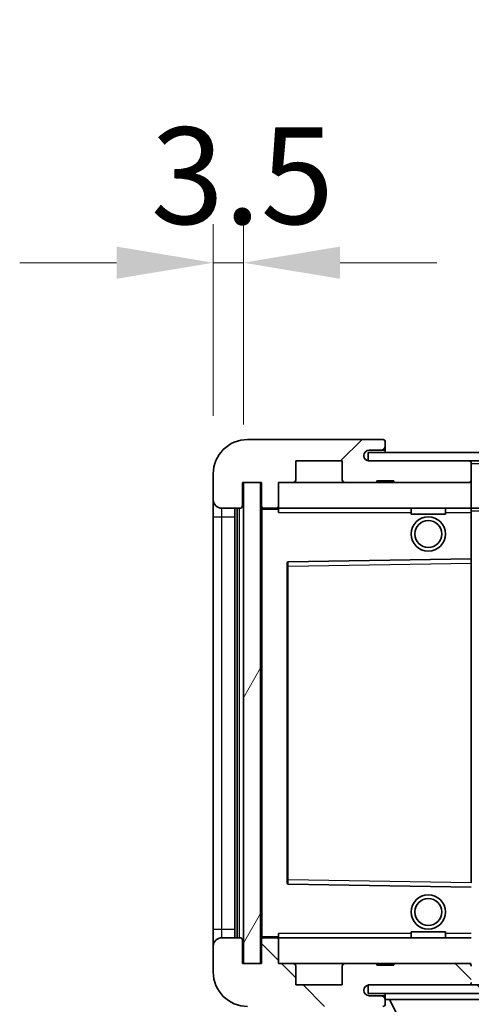
# Model space of a CAD drawing. Units: millimetres. Extents: x 34 to 9488, y 14 to 1700.
# Drawn here: x 3381 to 3434, y 988 to 1103 of the extents above; entities that cross this region are included whole.
import ezdxf

# ---------------------------------------------------------------- set-up
doc = ezdxf.new("R2010")
doc.units = ezdxf.units.MM
for name, color, linetype, lineweight in [('Dimension (ISO)', 7, 'Continuous', 18), ('Dimension (ISO) @ 1', 7, 'Continuous', 18), ('Hatch (ISO)', 1, 'Continuous', 18), ('Symbol (ISO) @ 1', 7, 'Continuous', 18), ('Visible (ISO)', 7, 'Continuous', 35), ('Visible Narrow (ISO)', 7, 'Continuous', 25)]:
    doc.layers.add(name, color=color, linetype=linetype, lineweight=lineweight)
doc.styles.add('Note Text (TK)', font='MS PGothic.ttf')
doc.dimstyles.new('Default - Method 1b (TK)', dxfattribs={"dimscale": 6, "dimtxt": 2.5, "dimasz": 2.5, "dimexe": 1, "dimexo": 1.5, "dimgap": 1, "dimtad": 1, "dimtoh": 1, "dimrnd": 1e-08, "dimdsep": 46, "dimtxsty": 'Note Text (TK)', "dimcen": 0.09, "dimdle": 5, "dimclrd": 100, "dimclre": 100, "dimclrt": 7, "dimadec": 1, "dimazin": 1, "dimtfac": 1, "dimtmove": 0, "dimatfit": 3, "dimfxl": 1, "dimtolj": 1, "dimlwd": -1, "dimlwe": -1, "dimarcsym": 0})
doc.dimstyles.new('Default - Method 1b (TK)$7', dxfattribs={"dimscale": 6, "dimtxt": 2.5, "dimasz": 2.5, "dimexe": 1, "dimexo": 1.5, "dimgap": 1, "dimtad": 1, "dimtoh": 1, "dimrnd": 1e-08, "dimdsep": 46, "dimtxsty": 'Note Text (TK)', "dimcen": 0.09, "dimdle": 5, "dimclrd": 100, "dimclre": 100, "dimclrt": 7, "dimadec": 1, "dimazin": 1, "dimtfac": 1, "dimtmove": 0, "dimatfit": 3, "dimfxl": 1, "dimtolj": 1, "dimlwd": -1, "dimlwe": -1, "dimarcsym": 0})
pattern_1 = [(45, (2324.901, -21.943), (-10.10279, 10.10279), [])]
pattern_2 = [(135.0002, (2324.901, -21.943), (-10.10275, -10.10283), [])]

# ---------------------------------------------------------------- blocks, each defined once
blk = doc.blocks.new('*D49')
at = {"layer": 'Defpoints', "color": 0}
for p in [(3409.09, 992.83), (3664.09, 992.93), (3664.09, 938.83)]:
    blk.add_point(p, dxfattribs=at)
at = {"layer": 'Dimension (ISO)', "color": 100}
for p, q in [((3409.09, 986.08), (3409.09, 934.33)), ((3664.09, 986.18), (3664.09, 934.33)), ((3420.34, 938.83), (3652.84, 938.83))]:
    blk.add_line(p, q, dxfattribs=at)
for points in [[(3420.34, 940.71), (3420.34, 936.96), (3409.09, 938.83)], [(3652.84, 940.71), (3652.84, 936.96), (3664.09, 938.83)]]:
    blk.add_solid(points, dxfattribs=at)
at = {"layer": 'Dimension (ISO)', "color": 7, "insert": (3451.19, 950.75), "char_height": 11.25, "attachment_point": 4, "style": 'Note Text (TK)'}
blk.add_mtext('\\A1;\\fＭＳ Ｐゴシック|b0|i0;\\H11.2500;有効寸法 / Max dim. 255', dxfattribs=at)
blk = doc.blocks.new('*D52')
at = {"layer": 'Defpoints', "color": 0}
for p in [(3407.09, 1074.41), (3403.59, 1049.83), (3407.09, 1048.83)]:
    blk.add_point(p, dxfattribs=at)
at = {"layer": 'Dimension (ISO)', "color": 100}
for p, q in [((3403.59, 1056.58), (3403.59, 1078.91)), ((3407.09, 1055.58), (3407.09, 1078.91)), ((3392.34, 1074.41), (3381.09, 1074.41)), ((3403.59, 1074.41), (3407.09, 1074.41)), ((3418.34, 1074.41), (3429.59, 1074.41))]:
    blk.add_line(p, q, dxfattribs=at)
for points in [[(3392.34, 1076.29), (3392.34, 1072.54), (3403.59, 1074.41)], [(3418.34, 1076.29), (3418.34, 1072.54), (3407.09, 1074.41)]]:
    blk.add_solid(points, dxfattribs=at)
at = {"layer": 'Dimension (ISO)', "color": 7, "insert": (3396.32, 1084.54), "char_height": 11.25, "attachment_point": 4, "style": 'Note Text (TK)'}
blk.add_mtext('\\A1;3.5', dxfattribs=at)

msp = doc.modelspace()

# ---------------------------------------------------------------- hatches: boundary and pattern name
at = {"layer": 'Hatch (ISO)'}
h = msp.add_hatch(dxfattribs=at)
h.set_pattern_fill('ANSI31', color=256, scale=114.3, style=0)
h.set_pattern_definition(pattern_1)
edge = h.paths.add_edge_path()
edge.add_ellipse((3410.8866, 1046.1331), major_axis=(0, -0.3), ratio=1, start_angle=0, end_angle=90)
edge.add_line((3411.1866, 1046.1331), (3411.1866, 1048.8331))
edge.add_line((3411.1866, 1048.8331), (3412.8866, 1048.8331))
edge.add_ellipse((3412.8866, 1049.1331), major_axis=(0, -0.3), ratio=1, start_angle=0, end_angle=90)
edge.add_line((3413.1866, 1049.1331), (3413.1866, 1051.3331))
edge.add_line((3413.1866, 1051.3331), (3418.5866, 1051.3331))
edge.add_line((3418.5866, 1051.3331), (3418.5866, 1049.1331))
edge.add_ellipse((3418.8866, 1049.1331), major_axis=(-0.3, 0), ratio=1, start_angle=0, end_angle=90)
edge.add_line((3418.8866, 1048.8331), (3422.5866, 1048.8331))
edge.add_line((3422.5866, 1048.8331), (3422.5866, 1049.0331))
edge.add_line((3422.5866, 1049.0331), (3424.5866, 1049.0331))
edge.add_line((3424.5866, 1049.0331), (3424.5866, 1048.8331))
edge.add_line((3424.5866, 1048.8331), (3433.2866, 1048.8331))
edge.add_ellipse((3433.2866, 1049.1331), major_axis=(0, -0.3), ratio=1, start_angle=0, end_angle=90)
edge.add_line((3433.5866, 1049.1331), (3433.5866, 1051.0331))
edge.add_ellipse((3433.2866, 1051.0331), major_axis=(0.3, 0), ratio=1, start_angle=0, end_angle=90)
edge.add_line((3433.2866, 1051.3331), (3421.7116, 1051.3331))
edge.add_ellipse((3421.7116, 1051.9581), major_axis=(0, -0.625), ratio=1, start_angle=348.463041, end_angle=360, ccw=False)
edge.add_ellipse((3421.7116, 1051.9581), major_axis=(-0.125, -0.6124), ratio=1, start_angle=191.536959, end_angle=360, ccw=False)
edge.add_line((3421.7116, 1052.5831), (3423.0866, 1052.5831))
edge.add_ellipse((3423.0866, 1053.0831), major_axis=(0, -0.5), ratio=1, start_angle=0, end_angle=90)
edge.add_line((3423.5866, 1053.0831), (3423.5866, 1053.5331))
edge.add_ellipse((3423.2866, 1053.5331), major_axis=(0.3, 0), ratio=1, start_angle=0, end_angle=90)
edge.add_line((3423.2866, 1053.8331), (3407.5866, 1053.8331))
edge.add_ellipse((3407.5866, 1049.8331), major_axis=(0, 4), ratio=1, start_angle=0, end_angle=90)
edge.add_line((3403.5866, 1049.8331), (3403.5866, 1046.8331))
edge.add_ellipse((3404.5866, 1046.8331), major_axis=(-1, 0), ratio=1, start_angle=0, end_angle=90)
edge.add_line((3404.5866, 1045.8331), (3406.6866, 1045.8331))
edge.add_ellipse((3406.6866, 1046.1331), major_axis=(0, -0.3), ratio=1, start_angle=0, end_angle=90)
edge.add_line((3406.9866, 1046.1331), (3406.9866, 1048.8331))
edge.add_line((3406.9866, 1048.8331), (3407.0866, 1048.8331))
edge.add_line((3407.0866, 1048.8331), (3409.0866, 1048.8331))
edge.add_line((3409.0866, 1048.8331), (3409.1866, 1048.8331))
edge.add_line((3409.1866, 1048.8331), (3409.1866, 1046.1331))
edge.add_ellipse((3409.4866, 1046.1331), major_axis=(-0.3, 0), ratio=1, start_angle=0, end_angle=90)
edge.add_line((3409.4866, 1045.8331), (3410.8866, 1045.8331))
h = msp.add_hatch(dxfattribs=at)
h.set_pattern_fill('ANSI31', color=256, scale=114.3, style=0)
h.set_pattern_definition(pattern_1)
h.paths.add_polyline_path([(3608.5866, 1051.3331), (3608.5866, 1052.3331), (3421.5866, 1052.3331), (3421.5866, 1051.3457), (3421.5866, 1051.3331), (3421.7116, 1051.3331), (3433.2866, 1051.3331)])
edge = h.paths.add_edge_path()
edge.add_line((3671.0866, 1046.5831), (3666.0866, 1046.5831))
edge.add_line((3666.0866, 1046.5831), (3666.0866, 1045.5831))
edge.add_line((3666.0866, 1045.5831), (3671.0866, 1045.5831))
edge.add_ellipse((3671.0866, 1047.0831), major_axis=(0, -1.5), ratio=1, start_angle=0, end_angle=90)
edge.add_line((3672.5866, 1047.0831), (3672.5866, 1050.8331))
edge.add_ellipse((3671.0866, 1050.8331), major_axis=(1.5, 0), ratio=1, start_angle=0, end_angle=90)
edge.add_line((3671.0866, 1052.3331), (3643.5866, 1052.3331))
edge.add_line((3643.5866, 1052.3331), (3643.5866, 1051.3331))
edge.add_line((3643.5866, 1051.3331), (3651.5866, 1051.3331))
edge.add_line((3651.5866, 1051.3331), (3657.4866, 1051.3331))
edge.add_line((3657.4866, 1051.3331), (3663.9866, 1051.3331))
edge.add_line((3663.9866, 1051.3331), (3670.5866, 1051.3331))
edge.add_line((3670.5866, 1051.3331), (3671.0866, 1051.3331))
edge.add_ellipse((3671.0866, 1050.8331), major_axis=(0, 0.5), ratio=1, start_angle=270, end_angle=360, ccw=False)
edge.add_line((3671.5866, 1050.8331), (3671.5866, 1047.0831))
edge.add_ellipse((3671.0866, 1047.0831), major_axis=(0.5, 0), ratio=1, start_angle=270, end_angle=360, ccw=False)
h = msp.add_hatch(dxfattribs=at)
h.set_pattern_fill('ANSI31', color=256, scale=114.3, angle=14.999978, style=0)
h.set_pattern_definition([(60, (2324.901, -21.943), (-12.37334, 7.14375), [])])
h.paths.add_polyline_path([(3409.0866, 1048.8331), (3407.0866, 1048.8331), (3407.0866, 992.8331), (3409.0866, 992.8331)])
h = msp.add_hatch(dxfattribs=at)
h.set_pattern_fill('ANSI31', color=256, scale=114.3, angle=90.00021, style=0)
h.set_pattern_definition(pattern_2)
edge = h.paths.add_edge_path()
edge.add_line((3666.0866, 995.0831), (3671.0866, 995.0831))
edge.add_ellipse((3671.0866, 994.5831), major_axis=(0, 0.5), ratio=1, start_angle=270, end_angle=360, ccw=False)
edge.add_line((3671.5866, 994.5831), (3671.5866, 990.8331))
edge.add_ellipse((3671.0866, 990.8331), major_axis=(0.5, 0), ratio=1, start_angle=270, end_angle=360, ccw=False)
edge.add_line((3671.0866, 990.3331), (3670.5866, 990.3331))
edge.add_line((3670.5866, 990.3331), (3663.9866, 990.3331))
edge.add_line((3663.9866, 990.3331), (3657.4866, 990.3331))
edge.add_line((3657.4866, 990.3331), (3651.5866, 990.3331))
edge.add_line((3651.5866, 990.3331), (3433.2866, 990.3331))
edge.add_line((3433.2866, 990.3331), (3421.7116, 990.3331))
edge.add_line((3421.7116, 990.3331), (3421.5866, 990.3331))
edge.add_line((3421.5866, 990.3331), (3421.5866, 990.3205))
edge.add_line((3421.5866, 990.3205), (3421.5866, 989.3331))
edge.add_line((3421.5866, 989.3331), (3671.0866, 989.3331))
edge.add_ellipse((3671.0866, 990.8331), major_axis=(0, -1.5), ratio=1, start_angle=0, end_angle=90)
edge.add_line((3672.5866, 990.8331), (3672.5866, 994.5831))
edge.add_ellipse((3671.0866, 994.5831), major_axis=(1.5, 0), ratio=1, start_angle=0, end_angle=90)
edge.add_line((3671.0866, 996.0831), (3666.0866, 996.0831))
edge.add_line((3666.0866, 996.0831), (3666.0866, 995.0831))
h = msp.add_hatch(dxfattribs=at)
h.set_pattern_fill('ANSI31', color=256, scale=114.3, angle=90.00021, style=0)
h.set_pattern_definition(pattern_2)
edge = h.paths.add_edge_path()
edge.add_ellipse((3410.8866, 995.5331), major_axis=(0.3, 0), ratio=1, start_angle=0, end_angle=90)
edge.add_line((3410.8866, 995.8331), (3409.4866, 995.8331))
edge.add_ellipse((3409.4866, 995.5331), major_axis=(0, 0.3), ratio=1, start_angle=0, end_angle=90)
edge.add_line((3409.1866, 995.5331), (3409.1866, 992.8331))
edge.add_line((3409.1866, 992.8331), (3409.0866, 992.8331))
edge.add_line((3409.0866, 992.8331), (3407.0866, 992.8331))
edge.add_line((3407.0866, 992.8331), (3406.9866, 992.8331))
edge.add_line((3406.9866, 992.8331), (3406.9866, 995.5331))
edge.add_ellipse((3406.6866, 995.5331), major_axis=(0.3, 0), ratio=1, start_angle=0, end_angle=90)
edge.add_line((3406.6866, 995.8331), (3404.5866, 995.8331))
edge.add_ellipse((3404.5866, 994.8331), major_axis=(0, 1), ratio=1, start_angle=0, end_angle=90)
edge.add_line((3403.5866, 994.8331), (3403.5866, 991.8331))
edge.add_ellipse((3407.5866, 991.8331), major_axis=(-4, 0), ratio=1, start_angle=0, end_angle=90)
edge.add_line((3407.5866, 987.8331), (3423.2866, 987.8331))
edge.add_ellipse((3423.2866, 988.1331), major_axis=(0, -0.3), ratio=1, start_angle=0, end_angle=90)
edge.add_line((3423.5866, 988.1331), (3423.5866, 988.5831))
edge.add_ellipse((3423.0866, 988.5831), major_axis=(0.5, 0), ratio=1, start_angle=0, end_angle=90)
edge.add_line((3423.0866, 989.0831), (3421.7116, 989.0831))
edge.add_ellipse((3421.7116, 989.7081), major_axis=(0, -0.625), ratio=1, start_angle=191.536959, end_angle=360, ccw=False)
edge.add_ellipse((3421.7116, 989.7081), major_axis=(-0.125, 0.6124), ratio=1, start_angle=348.463041, end_angle=360, ccw=False)
edge.add_line((3421.7116, 990.3331), (3433.2866, 990.3331))
edge.add_ellipse((3433.2866, 990.6331), major_axis=(0, -0.3), ratio=1, start_angle=0, end_angle=90)
edge.add_line((3433.5866, 990.6331), (3433.5866, 992.5331))
edge.add_ellipse((3433.2866, 992.5331), major_axis=(0.3, 0), ratio=1, start_angle=0, end_angle=90)
edge.add_line((3433.2866, 992.8331), (3424.5866, 992.8331))
edge.add_line((3424.5866, 992.8331), (3424.5866, 992.6331))
edge.add_line((3424.5866, 992.6331), (3422.5866, 992.6331))
edge.add_line((3422.5866, 992.6331), (3422.5866, 992.8331))
edge.add_line((3422.5866, 992.8331), (3418.8866, 992.8331))
edge.add_ellipse((3418.8866, 992.5331), major_axis=(0, 0.3), ratio=1, start_angle=0, end_angle=90)
edge.add_line((3418.5866, 992.5331), (3418.5866, 990.3331))
edge.add_line((3418.5866, 990.3331), (3413.1866, 990.3331))
edge.add_line((3413.1866, 990.3331), (3413.1866, 992.5331))
edge.add_ellipse((3412.8866, 992.5331), major_axis=(0.3, 0), ratio=1, start_angle=0, end_angle=90)
edge.add_line((3412.8866, 992.8331), (3411.1866, 992.8331))
edge.add_line((3411.1866, 992.8331), (3411.1866, 995.5331))

# ---------------------------------------------------------------- linework, layer by layer
at = {"layer": 'Visible (ISO)'}
for p, q in [((3423.2866, 1053.8331), (3407.5866, 1053.8331)), ((3423.2866, 1053.8331), (3423.3366, 1053.8331)), ((3423.5866, 1053.5831), (3423.5866, 1053.5331)), ((3423.5866, 1053.0831), (3423.5866, 1053.5331)), ((3608.5866, 1052.3331), (3421.5866, 1052.3331)), ((3421.5866, 1052.3331), (3421.5866, 1051.3331)), ((3421.7116, 1052.5831), (3423.0866, 1052.5831)), ((3423.0866, 1052.5831), (3423.5866, 1052.5831)), ((3423.5866, 1052.5831), (3423.5866, 1053.0831)), ((3423.5866, 1052.5831), (3423.5866, 1052.3331)), ((3413.1866, 1049.1331), (3413.1866, 1051.3331)), ((3413.1866, 1051.3331), (3418.5866, 1051.3331)), ((3418.5866, 1051.3331), (3418.5866, 1049.1331)), ((3421.5866, 1051.3331), (3608.5866, 1051.3331)), ((3433.2866, 1051.3331), (3421.7116, 1051.3331)), ((3433.5866, 1051.3331), (3433.5866, 1051.0331)), ((3433.5866, 1049.1331), (3433.5866, 1051.0331)), ((3403.5866, 1049.8331), (3403.5866, 1046.8331)), ((3406.9866, 1046.1331), (3406.9866, 1048.8331)), ((3406.9866, 1048.8331), (3409.1866, 1048.8331)), ((3409.0866, 1048.8331), (3407.0866, 1048.8331)), ((3407.0866, 1048.8331), (3407.0866, 992.8331)), ((3409.0866, 992.8331), (3409.0866, 1048.8331)), ((3409.1866, 1048.8331), (3409.1866, 1046.1331)), ((3411.1866, 1046.1331), (3411.1866, 1048.8331)), ((3411.1866, 1048.8331), (3412.8866, 1048.8331)), ((3412.8866, 1048.8331), (3418.8866, 1048.8331)), ((3418.8866, 1048.8331), (3422.5866, 1048.8331)), ((3422.5866, 1048.8331), (3422.5866, 1049.0331)), ((3422.5866, 1049.0331), (3424.5866, 1049.0331)), ((3422.5866, 1048.8331), (3424.5866, 1048.8331)), ((3424.5866, 1049.0331), (3424.5866, 1048.8331)), ((3424.5866, 1048.8331), (3433.2866, 1048.8331)), ((3433.2866, 1048.8331), (3433.5866, 1048.8331)), ((3433.5866, 1049.1331), (3433.5866, 1048.8331)), ((3433.5866, 1048.8331), (3433.5866, 1045.8331)), ((3403.5866, 1046.8331), (3403.5866, 1044.8331)), ((3404.5866, 1045.8331), (3406.6866, 1045.8331)), ((3406.0866, 995.8331), (3406.0866, 1045.8331)), ((3406.3866, 1045.8331), (3406.3866, 995.8331)), ((3409.1866, 1045.7331), (3409.1866, 995.9331)), ((3409.4866, 1045.8331), (3409.2866, 1045.8331)), ((3409.4866, 1045.8331), (3410.8866, 1045.8331)), ((3411.1866, 1045.8331), (3410.8866, 1045.8331)), ((3411.1866, 1045.8331), (3411.1866, 1046.1331)), ((3411.1866, 1045.8331), (3411.1866, 1045.3331)), ((3433.5866, 1045.8331), (3411.1866, 1045.8331)), ((3426.5866, 1045.8331), (3426.5866, 1045.1331)), ((3430.5866, 1045.8331), (3430.5866, 1045.1331)), ((3433.5866, 1045.3331), (3433.5866, 1045.8331)), ((3433.5866, 1045.8331), (3651.5866, 1045.8331)), ((3403.5866, 1044.8331), (3403.5866, 996.8331)), ((3430.5866, 1045.1331), (3426.5866, 1045.1331)), ((3433.5866, 1045.3331), (3433.5866, 1039.9331)), ((3433.5866, 1039.9331), (3412.2849, 1039.5847)), ((3433.5866, 1039.4331), (3433.5866, 1039.9331)), ((3412.1866, 1039.4847), (3412.1866, 1002.1815)), ((3433.5866, 1039.4331), (3433.5866, 1002.2332)), ((3412.2849, 1002.0815), (3433.5866, 1001.7331)), ((3403.5866, 996.8331), (3403.5866, 994.8331)), ((3411.1866, 996.3331), (3411.1866, 995.8331)), ((3426.5866, 996.5331), (3430.5866, 996.5331)), ((3426.5866, 995.8331), (3426.5866, 996.5331)), ((3430.5866, 995.8331), (3430.5866, 996.5331)), ((3406.6866, 995.8331), (3404.5866, 995.8331)), ((3406.9866, 992.8331), (3406.9866, 995.5331)), ((3409.1866, 995.5331), (3409.1866, 992.8331)), ((3409.2866, 995.8331), (3409.4866, 995.8331)), ((3410.8866, 995.8331), (3409.4866, 995.8331)), ((3410.8866, 995.8331), (3411.1866, 995.8331)), ((3411.1866, 995.8331), (3433.5866, 995.8331)), ((3411.1866, 995.5331), (3411.1866, 995.8331)), ((3411.1866, 992.8331), (3411.1866, 995.5331)), ((3403.5866, 994.8331), (3403.5866, 991.8331)), ((3409.1866, 992.8331), (3406.9866, 992.8331)), ((3407.0866, 992.8331), (3409.0866, 992.8331)), ((3412.8866, 992.8331), (3411.1866, 992.8331)), ((3418.8866, 992.8331), (3412.8866, 992.8331)), ((3422.5866, 992.8331), (3418.8866, 992.8331)), ((3422.5866, 992.6331), (3422.5866, 992.8331)), ((3424.5866, 992.8331), (3422.5866, 992.8331)), ((3424.5866, 992.6331), (3422.5866, 992.6331)), ((3433.2866, 992.8331), (3424.5866, 992.8331)), ((3424.5866, 992.8331), (3424.5866, 992.6331)), ((3433.5866, 992.8331), (3433.2866, 992.8331)), ((3413.1866, 990.3331), (3413.1866, 992.5331)), ((3418.5866, 992.5331), (3418.5866, 990.3331)), ((3418.5866, 990.3331), (3413.1866, 990.3331)), ((3671.0866, 990.3331), (3421.5866, 990.3331)), ((3421.5866, 990.3331), (3421.5866, 989.3331)), ((3421.7116, 990.3331), (3433.2866, 990.3331)), ((3421.5866, 989.3331), (3671.0866, 989.3331)), ((3423.5866, 989.3331), (3423.5866, 988.6331)), ((3423.0866, 989.0831), (3421.7116, 989.0831)), ((3423.5866, 989.0831), (3423.0866, 989.0831)), ((3423.5866, 988.5831), (3423.5866, 988.6331)), ((3423.5866, 988.6331), (3444.1866, 988.6331)), ((3423.5866, 988.1331), (3423.5866, 988.5831)), ((3423.5866, 988.1331), (3423.5866, 988.0831)), ((3427.6366, 981.7331), (3424.0866, 988.6331))]:
    msp.add_line(p, q, dxfattribs=at)
for centre, radius in [((3428.5866, 1042.8331), 2), ((3428.5866, 1042.8331), 1.5706), ((3428.5866, 998.8331), 2), ((3428.5866, 998.8331), 1.5706)]:
    msp.add_circle(centre, radius, dxfattribs=at)
for centre, radius, start, end in [((3407.5866, 1049.8331), 4, 90, 180), ((3423.2866, 1053.5331), 0.3, 0, 90), ((3423.3366, 1053.5831), 0.25, 0, 90), ((3421.7116, 1051.9581), 0.625, 90, 270), ((3423.0866, 1053.0831), 0.5, 270, 0), ((3433.2866, 1051.0331), 0.3, 0, 90), ((3412.8866, 1049.1331), 0.3, 270, 0), ((3418.8866, 1049.1331), 0.3, 180, 270), ((3433.2866, 1049.1331), 0.3, 270, 0), ((3404.5866, 1046.8331), 1, 180, 270), ((3406.6866, 1046.1331), 0.3, 270, 0), ((3409.4866, 1046.1331), 0.3, 180, 270), ((3409.2866, 1045.7331), 0.1, 90, 180), ((3410.8866, 1046.1331), 0.3, 270, 0), ((3412.2866, 1039.4847), 0.1, 90.936997, 180), ((3412.2866, 1002.1815), 0.1, 180, 269.063003), ((3404.5866, 994.8331), 1, 90, 180), ((3406.6866, 995.5331), 0.3, 0, 90), ((3409.2866, 995.9331), 0.1, 180, 270), ((3409.4866, 995.5331), 0.3, 90, 180), ((3410.8866, 995.5331), 0.3, 0, 90), ((3412.8866, 992.5331), 0.3, 0, 90), ((3418.8866, 992.5331), 0.3, 90, 180), ((3433.2866, 992.5331), 0.3, 0, 90), ((3407.5866, 991.8331), 4, 180, 270), ((3421.7116, 989.7081), 0.625, 90, 270), ((3433.2866, 990.6331), 0.3, 270, 0), ((3423.0866, 988.5831), 0.5, 0, 90), ((3423.2866, 988.1331), 0.3, 270, 0)]:
    msp.add_arc(centre, radius, start, end, dxfattribs=at)
at = {"layer": 'Visible Narrow (ISO)'}
for p, q in [((3433.5866, 1051.0331), (3651.1283, 1051.0331)), ((3404.5866, 1044.8331), (3404.5866, 1045.8331)), ((3406.6366, 995.8331), (3406.6366, 1045.8331)), ((3409.2866, 1045.7331), (3409.1866, 1045.7331)), ((3409.2866, 1045.8331), (3409.2866, 1045.7331)), ((3409.2866, 1045.7331), (3411.1866, 1045.7331)), ((3409.2866, 995.9331), (3409.2866, 1045.7331)), ((3433.5866, 1045.5331), (3655.6311, 1045.5331)), ((3403.5866, 1044.8331), (3404.5866, 1044.8331)), ((3404.5866, 996.8331), (3404.5866, 1044.8331)), ((3404.5866, 1044.8331), (3406.0866, 1044.8331)), ((3411.1866, 1045.3331), (3426.5866, 1045.3331)), ((3430.5866, 1045.3331), (3433.5866, 1045.3331)), ((3412.1866, 1039.0847), (3412.2866, 1039.0847)), ((3412.2866, 1039.0847), (3412.2849, 1039.5847)), ((3412.2866, 1039.0847), (3433.5866, 1039.4331)), ((3412.2866, 1002.5816), (3412.2866, 1039.0847)), ((3412.1866, 1002.5816), (3412.2866, 1002.5816)), ((3412.2849, 1002.0815), (3412.2866, 1002.5816)), ((3433.5866, 1002.2332), (3412.2866, 1002.5816)), ((3403.5866, 996.8331), (3404.5866, 996.8331)), ((3404.5866, 995.8331), (3404.5866, 996.8331)), ((3404.5866, 996.8331), (3406.0866, 996.8331)), ((3426.5866, 996.3331), (3411.1866, 996.3331)), ((3433.5866, 996.3331), (3430.5866, 996.3331)), ((3409.1866, 995.9331), (3409.2866, 995.9331)), ((3411.1866, 995.9331), (3409.2866, 995.9331)), ((3409.2866, 995.9331), (3409.2866, 995.8331))]:
    msp.add_line(p, q, dxfattribs=at)

# ---------------------------------------------------------------- dimensions: what is measured, and where the dimension line sits
at = {"layer": 'Dimension (ISO) @ 1', "color": 100}
dim = msp.add_linear_dim(base=(3407.0866, 1074.4138), p1=(3403.5866, 1049.8331), p2=(3407.0866, 1048.8331), angle=180, dimstyle='Default - Method 1b (TK)', override={"dimscale": 1, "dimtxt": 11.25, "dimasz": 11.25, "dimexe": 4.5, "dimexo": 6.75, "dimgap": 4.5, "dimtoh": 0, "dimdec": 2, "dimcen": 0.405, "dimtol": 0, "dimlim": 0, "dimtp": 0, "dimtm": 0, "dimtdec": 2, "dimtix": 0, "dimtofl": 1, "dimtmove": 0, "dimatfit": 1}, dxfattribs=at)
dim.commit()
dim.dimension.update_dxf_attribs({"geometry": '*D52', "text_midpoint": (3405.3366, 1074.4138), "dimtype": 128})
dim = msp.add_linear_dim(base=(3664.0866, 938.8331), p1=(3409.0866, 992.8331), p2=(3664.0866, 992.9331), text='\\fＭＳ Ｐゴシック|b0|i0;\\H11.2500;有効寸法 / Max dim. <>', dimstyle='Default - Method 1b (TK)', override={"dimscale": 1, "dimtxt": 11.25, "dimasz": 11.25, "dimexe": 4.5, "dimexo": 6.75, "dimgap": 4.5, "dimtoh": 0, "dimdec": 2, "dimcen": 0.405, "dimtol": 0, "dimlim": 0, "dimtp": 0, "dimtm": 0, "dimtdec": 2, "dimtix": 0, "dimtofl": 0, "dimtmove": 0, "dimatfit": 1}, dxfattribs=at)
dim.commit()
dim.dimension.update_dxf_attribs({"geometry": '*D49', "text_midpoint": (3536.5866, 938.8331), "dimtype": 128})

# ---------------------------------------------------------------- leaders
at = {"layer": 'Symbol (ISO) @ 1', "color": 100, "annotation_type": 0, "has_hookline": 1, "hookline_direction": 1, "text_width": 190.8665}
msp.add_leader([(3653.4986, 1049.9525), (3605.6846, 1133.1726), (3594.4346, 1133.1726)], dimstyle='Default - Method 1b (TK)$7', override={"dimscale": 1, "dimtxt": 11.25, "dimasz": 11.25, "dimgap": 0, "dimtad": 1}, dxfattribs=at)

doc.saveas('drawing.dxf')
